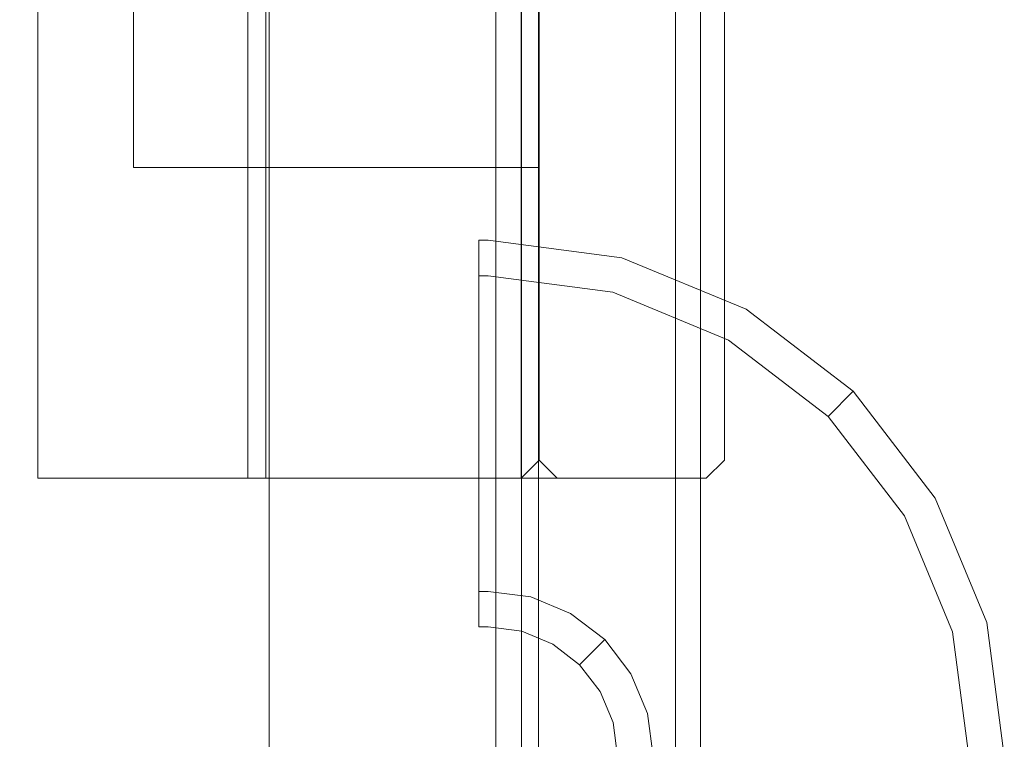
# Model space of a CAD drawing. Extents: x 0 to 806, y -806 to 0.
# Drawn here: x 771 to 800, y -235 to -213 of the extents above; entities that cross this region are included whole.
import ezdxf

# ---------------------------------------------------------------- set-up
doc = ezdxf.new("R2010")
doc.units = 0
doc.header["$LTSCALE"] = 500
doc.header["$MEASUREMENT"] = 0
doc.layers.add('CHROM', color=7, linetype='Continuous')
doc.layers.add('SZKLO', color=7, linetype='Continuous')

msp = doc.modelspace()

# ---------------------------------------------------------------- linework, layer by layer
at = {"layer": 'CHROM', "lineweight": 0}
for points, invisible_edges in [([(770.598, -176.882, 1950.72), (770.598, -176.882, 1949.622), (770.598, -226.418, 1949.622), (770.598, -226.418, 1950.72)], 15), ([(771.147, -176.882, 1954.512), (770.598, -176.882, 1953.962), (770.598, -226.418, 1953.962), (771.147, -226.418, 1954.512)], 7), ([(771.147, -226.418, 1934.819), (770.598, -226.418, 1935.369), (770.598, -176.882, 1935.369), (771.147, -176.882, 1934.819)], 7), ([(770.598, -176.882, 1935.369), (770.598, -226.418, 1935.369), (770.598, -226.418, 1949.622), (770.598, -176.882, 1949.622)], 15), ([(770.598, -176.882, 1950.72), (770.598, -226.418, 1950.72), (770.598, -226.418, 1953.962), (770.598, -176.882, 1953.962)], 15), ([(771.147, -226.418, 1954.512), (776.979, -226.418, 1954.512), (776.979, -176.882, 1954.512), (771.147, -176.882, 1954.512)], 15), ([(771.147, -176.882, 1934.819), (776.979, -176.882, 1934.819), (776.979, -226.418, 1934.819), (771.147, -226.418, 1934.819)], 15), ([(777.528, -226.968, 1935.369), (776.979, -226.418, 1934.819), (776.979, -176.882, 1934.819), (777.528, -176.882, 1935.369)], 7), ([(778.077, -176.882, 1954.512), (776.979, -176.882, 1954.512), (776.979, -226.418, 1954.512), (778.077, -226.418, 1954.512)], 15), ([(778.077, -226.968, 1950.171), (777.528, -226.968, 1949.622), (777.528, -176.882, 1949.622), (778.077, -176.882, 1950.171)], 2), ([(777.528, -176.882, 1935.369), (777.528, -176.882, 1949.622), (777.528, -226.968, 1949.622), (777.528, -226.968, 1935.369)], 11), ([(778.077, -226.418, 1954.512), (785.825, -226.418, 1954.512), (785.825, -176.882, 1954.512), (778.077, -176.882, 1954.512)], 15), ([(778.077, -176.882, 1950.171), (785.825, -176.882, 1950.171), (785.825, -226.968, 1950.171), (778.077, -226.968, 1950.171)], 11), ([(786.374, -226.418, 1949.622), (785.825, -226.968, 1950.171), (785.825, -176.882, 1950.171), (786.374, -176.882, 1949.622)], 12), ([(786.924, -176.882, 1954.512), (785.825, -176.882, 1954.512), (785.825, -226.418, 1954.512), (786.924, -226.418, 1954.512)], 15), ([(786.924, -226.418, 1934.819), (786.374, -226.418, 1935.369), (786.374, -176.882, 1935.369), (786.924, -176.882, 1934.819)], 13), ([(786.374, -226.418, 1935.369), (786.374, -226.418, 1949.622), (786.374, -176.882, 1949.622), (786.374, -176.882, 1935.369)], 15), ([(786.924, -176.882, 1934.819), (791.449, -176.882, 1934.819), (791.449, -226.418, 1934.819), (786.924, -226.418, 1934.819)], 15), ([(786.924, -226.418, 1954.512), (791.449, -226.418, 1954.512), (791.449, -176.882, 1954.512), (786.924, -176.882, 1954.512)], 15), ([(791.449, -226.418, 1954.512), (791.998, -226.418, 1953.962), (791.998, -176.882, 1953.962), (791.449, -176.882, 1954.512)], 13), ([(791.449, -176.882, 1934.819), (791.998, -176.882, 1935.369), (791.998, -226.418, 1935.369), (791.449, -226.418, 1934.819)], 13), ([(791.998, -226.418, 1950.72), (791.998, -226.418, 1949.622), (791.998, -176.882, 1949.622), (791.998, -176.882, 1950.72)], 10), ([(791.998, -226.418, 1950.72), (791.998, -176.882, 1950.72), (791.998, -176.882, 1953.962), (791.998, -226.418, 1953.962)], 15), ([(791.998, -226.418, 1935.369), (791.998, -176.882, 1935.369), (791.998, -176.882, 1949.622), (791.998, -226.418, 1949.622)], 15), ([(786.352, -244.11, 1709.644), (786.352, -217.522, 1713.617), (786.352, -190.587, 1713.617), (786.352, -186.685, 1709.644)], 5), ([(787.104, -186.685, 1761.329), (786.352, -186.685, 1760.577), (786.352, -244.11, 1760.577), (787.104, -240.414, 1761.329)], 8), ([(786.352, -244.11, 1709.644), (786.352, -186.685, 1709.644), (787.669, -186.685, 1709.644), (787.669, -239.402, 1709.644)], 15), ([(786.352, -244.11, 209.623), (786.352, -186.685, 209.623), (787.669, -186.685, 209.623), (787.669, -239.402, 209.623)], 12), ([(787.104, -186.685, 261.308), (786.352, -186.685, 260.556), (786.352, -244.11, 260.556), (787.104, -240.414, 261.308)], 13), ([(786.352, -244.11, 209.623), (786.352, -217.522, 213.596), (786.352, -190.587, 213.596), (786.352, -186.685, 209.623)], 13), ([(786.352, -186.685, 260.556), (786.352, -190.587, 256.499), (786.352, -217.522, 256.499), (786.352, -244.11, 260.556)], 13), ([(786.352, -186.685, 1760.577), (786.352, -190.587, 1756.52), (786.352, -217.522, 1756.52), (786.352, -244.11, 1760.577)], 13), ([(787.104, -186.685, 1761.329), (787.104, -240.414, 1761.329), (787.669, -238.664, 1761.329), (787.669, -186.685, 1761.329)], 15), ([(787.104, -186.685, 261.308), (787.104, -240.414, 261.308), (787.669, -238.664, 261.308), (787.669, -186.685, 261.308)], 7), ([(787.669, -186.685, 1761.329), (787.669, -238.664, 1761.329), (790.517, -235.438, 1761.329), (790.517, -186.685, 1761.329)], 15), ([(787.669, -239.402, 1709.644), (787.669, -186.685, 1709.644), (790.517, -186.685, 1709.644), (790.517, -236.675, 1709.644)], 15), ([(787.669, -239.402, 209.623), (787.669, -186.685, 209.623), (790.517, -186.685, 209.623), (790.517, -236.675, 209.623)], 9), ([(787.669, -186.685, 261.308), (787.669, -238.664, 261.308), (790.517, -235.438, 261.308), (790.517, -186.685, 261.308)], 7), ([(790.517, -235.438, 1761.329), (791.269, -235.955, 1760.577), (791.269, -186.685, 1760.577), (790.517, -186.685, 1761.329)], 9), ([(791.269, -235.955, 1710.396), (790.517, -236.675, 1709.644), (790.517, -186.685, 1709.644), (791.269, -186.685, 1710.396)], 3), ([(791.269, -235.955, 210.375), (790.517, -236.675, 209.623), (790.517, -186.685, 209.623), (791.269, -186.685, 210.375)], 15), ([(790.517, -235.438, 261.308), (791.269, -235.955, 260.556), (791.269, -186.685, 260.556), (790.517, -186.685, 261.308)], 15), ([(791.269, -186.685, 1710.396), (791.269, -186.685, 1734.319), (791.269, -235.955, 1734.319), (791.269, -235.955, 1710.396)], 15), ([(791.269, -186.685, 1734.319), (791.269, -186.685, 1760.577), (791.269, -235.955, 1760.577), (791.269, -235.955, 1734.319)], 11), ([(791.269, -186.685, 234.298), (791.269, -186.685, 260.556), (791.269, -235.955, 260.556), (791.269, -235.955, 234.298)], 12), ([(791.269, -186.685, 210.375), (791.269, -186.685, 234.298), (791.269, -235.955, 234.298), (791.269, -235.955, 210.375)], 14), ([(786.352, -217.522, 213.596), (774.057, -217.522, 213.596), (774.057, -190.587, 213.596), (786.352, -190.587, 213.596)], 8), ([(786.352, -190.587, 256.499), (774.057, -190.587, 256.499), (774.057, -217.522, 256.499), (786.352, -217.522, 256.499)], 13), ([(774.057, -217.522, 213.596), (774.057, -217.522, 234.381), (774.057, -190.587, 213.596), (774.057, -217.522, 213.596)], 15), ([(774.057, -217.522, 256.499), (774.057, -190.587, 256.499), (774.057, -217.522, 234.381), (774.057, -217.522, 256.499)], 15), ([(774.057, -190.587, 213.596), (774.057, -217.522, 234.381), (774.057, -190.587, 234.381), (774.057, -190.587, 213.596)], 15), ([(774.057, -190.587, 256.499), (774.057, -190.587, 234.381), (774.057, -217.522, 234.381), (774.057, -190.587, 256.499)], 15), ([(786.352, -217.522, 1713.617), (774.057, -217.522, 1713.617), (774.057, -190.587, 1713.617), (786.352, -190.587, 1713.617)], 8), ([(786.352, -190.587, 1756.52), (774.057, -190.587, 1756.52), (774.057, -217.522, 1756.52), (786.352, -217.522, 1756.52)], 13), ([(774.057, -217.522, 1713.617), (774.057, -217.522, 1734.402), (774.057, -190.587, 1713.617), (774.057, -217.522, 1713.617)], 15), ([(774.057, -217.522, 1756.52), (774.057, -190.587, 1756.52), (774.057, -217.522, 1734.402), (774.057, -217.522, 1756.52)], 15), ([(774.057, -190.587, 1756.52), (774.057, -190.587, 1713.617), (774.057, -217.522, 1734.402), (774.057, -190.587, 1756.52)], 14), ([(786.352, -217.522, 256.499), (774.057, -217.522, 256.499), (774.057, -217.522, 234.381), (786.352, -217.522, 234.381)], 12), ([(786.352, -217.522, 234.381), (774.057, -217.522, 234.381), (774.057, -217.522, 213.596), (786.352, -217.522, 213.596)], 13), ([(786.352, -217.522, 1756.52), (774.057, -217.522, 1756.52), (774.057, -217.522, 1734.402), (786.352, -217.522, 1734.402)], 12), ([(786.352, -217.522, 1734.402), (774.057, -217.522, 1734.402), (774.057, -217.522, 1713.617), (786.352, -217.522, 1713.617)], 13), ([(786.352, -244.11, 1734.319), (786.352, -217.522, 1734.402), (786.352, -217.522, 1713.617), (786.352, -244.11, 1709.644)], 13), ([(786.352, -244.11, 234.298), (786.352, -217.522, 234.381), (786.352, -217.522, 213.596), (786.352, -244.11, 209.623)], 13), ([(786.352, -244.11, 260.556), (786.352, -217.522, 256.499), (786.352, -217.522, 234.381), (786.352, -244.11, 234.298)], 13), ([(786.352, -244.11, 1760.577), (786.352, -217.522, 1756.52), (786.352, -217.522, 1734.402), (786.352, -244.11, 1734.319)], 13), ([(784.208, -220.07, 0.592), (784.543, -219.734, 0.257), (784.543, -231.482, 0.257), (784.208, -231.147, 0.592)], 13), ([(784.543, -219.734, 0.257), (784.208, -220.07, 0.592), (784.208, -220.07, 2.925), (784.543, -219.734, 3)], 7), ([(784.543, -219.734, 3), (784.208, -220.07, 2.925), (784.208, -221.085, 5.072), (784.543, -220.814, 5.283)], 7), ([(784.829, -219.734, 3), (784.829, -219.734, 0.257), (784.543, -219.734, 0.257), (784.543, -219.734, 3)], 13), ([(784.829, -220.814, 5.283), (784.829, -219.734, 3), (784.543, -219.734, 3), (784.543, -220.814, 5.283)], 15), ([(784.829, -219.734, 0.257), (784.829, -231.482, 0.257), (784.543, -231.482, 0.257), (784.543, -219.734, 0.257)], 15), ([(784.829, -219.734, 0.257), (788.885, -220.268, 0.257), (785.844, -231.616, 0.257), (784.829, -231.482, 0.257)], 10), ([(784.829, -219.734, 3), (788.885, -220.268, 3), (788.885, -220.268, 0.257), (784.829, -219.734, 0.257)], 15), ([(788.885, -220.268, 3), (784.829, -219.734, 3), (784.829, -220.814, 5.283), (788.606, -221.311, 5.283)], 11), ([(784.208, -220.07, 2.925), (784.208, -220.07, 0.592), (784.208, -221.085, 5.072), (784.208, -220.07, 2.925)], 15), ([(784.208, -231.147, 0.592), (784.208, -231.147, 2.925), (784.208, -220.07, 0.592), (784.208, -231.147, 0.592)], 15), ([(784.208, -220.07, 0.592), (784.208, -231.147, 2.925), (784.208, -221.085, 5.072), (784.208, -220.07, 0.592)], 15), ([(788.885, -220.268, 0.257), (792.664, -221.834, 0.257), (786.79, -232.008, 0.257), (785.844, -231.616, 0.257)], 10), ([(792.664, -221.834, 3), (788.885, -220.268, 3), (788.606, -221.311, 5.283), (792.125, -222.768, 5.283)], 11), ([(788.885, -220.268, 3), (792.664, -221.834, 3), (792.664, -221.834, 0.257), (788.885, -220.268, 0.257)], 15), ([(784.543, -220.814, 5.283), (784.208, -221.085, 5.072), (784.208, -222.839, 6.518), (784.543, -222.671, 6.815)], 15), ([(784.829, -222.671, 6.815), (784.829, -220.814, 5.283), (784.543, -220.814, 5.283), (784.543, -222.671, 6.815)], 9), ([(788.606, -221.311, 5.283), (784.829, -220.814, 5.283), (784.829, -222.671, 6.815), (788.125, -223.105, 6.815)], 15), ([(784.208, -222.839, 6.518), (784.208, -221.085, 5.072), (784.208, -224.563, 7.125), (784.208, -222.839, 6.518)], 15), ([(784.208, -224.563, 7.125), (784.208, -221.085, 5.072), (784.208, -231.147, 2.925), (784.208, -224.563, 7.125)], 15), ([(792.125, -222.768, 5.283), (788.606, -221.311, 5.283), (788.125, -223.105, 6.815), (791.196, -224.377, 6.815)], 15), ([(792.664, -221.834, 0.257), (795.91, -224.324, 0.257), (787.603, -232.631, 0.257), (786.79, -232.008, 0.257)], 10), ([(795.91, -224.324, 3), (792.664, -221.834, 3), (792.125, -222.768, 5.283), (795.146, -225.087, 5.283)], 11), ([(792.664, -221.834, 3), (795.91, -224.324, 3), (795.91, -224.324, 0.257), (792.664, -221.834, 0.257)], 15), ([(784.543, -222.671, 6.815), (784.208, -222.839, 6.518), (784.208, -224.563, 7.125), (784.543, -224.505, 7.461)], 7), ([(784.829, -224.505, 7.461), (784.829, -222.671, 6.815), (784.543, -222.671, 6.815), (784.543, -224.505, 7.461)], 15), ([(788.125, -223.105, 6.815), (784.829, -222.671, 6.815), (784.829, -224.505, 7.461), (787.65, -224.877, 7.461)], 15), ([(795.146, -225.087, 5.283), (792.125, -222.768, 5.283), (791.196, -224.377, 6.815), (793.833, -226.401, 6.815)], 15), ([(791.196, -224.377, 6.815), (788.125, -223.105, 6.815), (787.65, -224.877, 7.461), (790.279, -225.966, 7.461)], 15), ([(784.543, -224.505, 7.461), (784.208, -224.563, 7.125), (784.208, -226.654, 7.125), (784.543, -226.711, 7.461)], 7), ([(784.208, -226.654, 7.125), (784.208, -224.563, 7.125), (784.208, -228.378, 6.518), (784.208, -226.654, 7.125)], 15), ([(784.208, -228.378, 6.518), (784.208, -224.563, 7.125), (784.208, -231.147, 2.925), (784.208, -228.378, 6.518)], 15), ([(784.829, -226.711, 7.461), (784.829, -224.505, 7.461), (784.543, -224.505, 7.461), (784.543, -226.711, 7.461)], 15), ([(784.829, -226.711, 7.461), (787.079, -227.007, 7.461), (787.65, -224.877, 7.461), (784.829, -224.505, 7.461)], 15), ([(795.91, -224.324, 0.257), (798.4, -227.569, 0.257), (788.226, -233.443, 0.257), (787.603, -232.631, 0.257)], 10), ([(793.833, -226.401, 6.815), (791.196, -224.377, 6.815), (790.279, -225.966, 7.461), (792.536, -227.698, 7.461)], 15), ([(798.4, -227.569, 3), (795.91, -224.324, 3), (795.146, -225.087, 5.283), (797.465, -228.109, 5.283)], 9), ([(795.91, -224.324, 3), (798.4, -227.569, 3), (798.4, -227.569, 0.257), (795.91, -224.324, 0.257)], 7), ([(787.079, -227.007, 7.461), (789.176, -227.876, 7.461), (790.279, -225.966, 7.461), (787.65, -224.877, 7.461)], 15), ([(797.465, -228.109, 5.283), (795.146, -225.087, 5.283), (793.833, -226.401, 6.815), (795.857, -229.038, 6.815)], 15), ([(789.176, -227.876, 7.461), (790.976, -229.257, 7.461), (792.536, -227.698, 7.461), (790.279, -225.966, 7.461)], 15), ([(771.147, -226.968, 1953.962), (770.598, -226.418, 1953.962), (770.598, -226.418, 1950.72), (771.147, -226.968, 1950.72)], 7), ([(771.147, -226.968, 1949.622), (770.598, -226.418, 1949.622), (770.598, -226.418, 1935.369), (771.147, -226.968, 1935.369)], 7), ([(770.598, -226.418, 1949.622), (771.147, -226.968, 1949.622), (771.147, -226.968, 1950.72), (770.598, -226.418, 1950.72)], 15), ([(771.147, -226.968, 1953.962), (771.147, -226.418, 1954.512), (770.598, -226.418, 1953.962), (771.147, -226.968, 1953.962)], 15), ([(771.147, -226.968, 1935.369), (770.598, -226.418, 1935.369), (771.147, -226.418, 1934.819), (771.147, -226.968, 1935.369)], 15), ([(771.147, -226.418, 1954.512), (771.147, -226.968, 1953.962), (776.979, -226.968, 1953.962), (776.979, -226.418, 1954.512)], 12), ([(776.979, -226.418, 1934.819), (777.528, -226.968, 1935.369), (771.147, -226.968, 1935.369), (771.147, -226.418, 1934.819)], 9), ([(776.979, -226.968, 1953.962), (778.077, -226.968, 1953.962), (778.077, -226.418, 1954.512), (776.979, -226.418, 1954.512)], 15), ([(778.077, -226.418, 1954.512), (778.077, -226.968, 1953.962), (785.825, -226.968, 1953.962), (785.825, -226.418, 1954.512)], 13), ([(784.543, -226.711, 7.461), (784.208, -226.654, 7.125), (784.208, -228.378, 6.518), (784.543, -228.545, 6.815)], 7), ([(786.924, -226.968, 1950.72), (785.825, -226.968, 1950.171), (786.374, -226.418, 1949.622), (786.924, -226.968, 1949.622)], 15), ([(786.924, -226.968, 1953.962), (786.924, -226.418, 1954.512), (785.825, -226.418, 1954.512), (785.825, -226.968, 1953.962)], 15), ([(786.924, -226.968, 1949.622), (786.374, -226.418, 1949.622), (786.374, -226.418, 1935.369), (786.924, -226.968, 1935.369)], 9), ([(786.374, -226.418, 1935.369), (786.924, -226.418, 1934.819), (786.924, -226.968, 1935.369), (786.374, -226.418, 1935.369)], 15), ([(791.449, -226.418, 1934.819), (791.449, -226.968, 1935.369), (786.924, -226.968, 1935.369), (786.924, -226.418, 1934.819)], 13), ([(786.924, -226.418, 1954.512), (786.924, -226.968, 1953.962), (791.449, -226.968, 1953.962), (791.449, -226.418, 1954.512)], 13), ([(791.998, -226.418, 1953.962), (791.449, -226.968, 1953.962), (791.449, -226.968, 1950.72), (791.998, -226.418, 1950.72)], 6), ([(791.998, -226.418, 1949.622), (791.449, -226.968, 1949.622), (791.449, -226.968, 1935.369), (791.998, -226.418, 1935.369)], 3), ([(791.449, -226.968, 1949.622), (791.998, -226.418, 1949.622), (791.998, -226.418, 1950.72), (791.449, -226.968, 1950.72)], 15), ([(791.998, -226.418, 1953.962), (791.449, -226.418, 1954.512), (791.449, -226.968, 1953.962), (791.998, -226.418, 1953.962)], 15), ([(791.449, -226.418, 1934.819), (791.998, -226.418, 1935.369), (791.449, -226.968, 1935.369), (791.449, -226.418, 1934.819)], 15), ([(795.857, -229.038, 6.815), (793.833, -226.401, 6.815), (792.536, -227.698, 7.461), (794.268, -229.955, 7.461)], 15), ([(784.829, -228.545, 6.815), (784.829, -226.711, 7.461), (784.543, -226.711, 7.461), (784.543, -228.545, 6.815)], 15), ([(787.079, -227.007, 7.461), (784.829, -226.711, 7.461), (784.829, -228.545, 6.815), (786.604, -228.779, 6.815)], 15), ([(771.147, -226.968, 1950.72), (771.147, -226.968, 1949.622), (778.077, -226.968, 1949.622), (776.979, -226.968, 1950.72)], 14), ([(771.147, -226.968, 1950.72), (776.979, -226.968, 1950.72), (776.979, -226.968, 1953.962), (771.147, -226.968, 1953.962)], 15), ([(771.147, -226.968, 1935.369), (777.528, -226.968, 1935.369), (778.077, -226.968, 1949.622), (771.147, -226.968, 1949.622)], 13), ([(778.077, -226.968, 1953.962), (776.979, -226.968, 1953.962), (776.979, -226.968, 1950.72), (778.077, -226.968, 1949.622)], 14), ([(778.077, -226.968, 1949.622), (785.825, -226.968, 1950.171), (785.825, -226.968, 1953.962), (778.077, -226.968, 1953.962)], 14), ([(786.924, -226.968, 1953.962), (785.825, -226.968, 1953.962), (785.825, -226.968, 1950.171), (786.924, -226.968, 1950.72)], 14), ([(789.176, -227.876, 7.461), (787.079, -227.007, 7.461), (786.604, -228.779, 6.815), (788.259, -229.464, 6.815)], 15), ([(786.924, -226.968, 1950.72), (786.924, -226.968, 1949.622), (791.449, -226.968, 1949.622), (791.449, -226.968, 1950.72)], 15), ([(786.924, -226.968, 1950.72), (791.449, -226.968, 1950.72), (791.449, -226.968, 1953.962), (786.924, -226.968, 1953.962)], 15), ([(786.924, -226.968, 1935.369), (791.449, -226.968, 1935.369), (791.449, -226.968, 1949.622), (786.924, -226.968, 1949.622)], 15), ([(798.4, -227.569, 0.257), (799.966, -231.349, 0.257), (788.618, -234.389, 0.257), (788.226, -233.443, 0.257)], 10), ([(790.976, -229.257, 7.461), (792.358, -231.058, 7.461), (794.268, -229.955, 7.461), (792.536, -227.698, 7.461)], 15), ([(799.966, -231.349, 3), (798.4, -227.569, 3), (797.465, -228.109, 5.283), (798.923, -231.628, 5.283)], 11), ([(798.4, -227.569, 3), (799.966, -231.349, 3), (799.966, -231.349, 0.257), (798.4, -227.569, 0.257)], 15), ([(790.976, -229.257, 7.461), (789.176, -227.876, 7.461), (788.259, -229.464, 6.815), (789.679, -230.554, 6.815)], 15), ([(798.923, -231.628, 5.283), (797.465, -228.109, 5.283), (795.857, -229.038, 6.815), (797.129, -232.109, 6.815)], 15), ([(784.543, -228.545, 6.815), (784.208, -228.378, 6.518), (784.208, -230.132, 5.072), (784.543, -230.403, 5.283)], 7), ([(784.208, -230.132, 5.072), (784.208, -228.378, 6.518), (784.208, -231.147, 2.925), (784.208, -230.132, 5.072)], 15), ([(784.829, -230.403, 5.283), (784.829, -228.545, 6.815), (784.543, -228.545, 6.815), (784.543, -230.403, 5.283)], 7), ([(786.604, -228.779, 6.815), (784.829, -228.545, 6.815), (784.829, -230.403, 5.283), (786.124, -230.573, 5.283)], 15), ([(788.259, -229.464, 6.815), (786.604, -228.779, 6.815), (786.124, -230.573, 5.283), (787.33, -231.073, 5.283)], 15), ([(797.129, -232.109, 6.815), (795.857, -229.038, 6.815), (794.268, -229.955, 7.461), (795.357, -232.584, 7.461)], 15), ([(792.358, -231.058, 7.461), (790.976, -229.257, 7.461), (789.679, -230.554, 6.815), (790.77, -231.975, 6.815)], 15), ([(789.679, -230.554, 6.815), (788.259, -229.464, 6.815), (787.33, -231.073, 5.283), (788.366, -231.868, 5.283)], 15), ([(784.543, -230.403, 5.283), (784.208, -230.132, 5.072), (784.208, -231.147, 2.925), (784.543, -231.482, 3)], 7), ([(792.358, -231.058, 7.461), (793.226, -233.155, 7.461), (795.357, -232.584, 7.461), (794.268, -229.955, 7.461)], 15), ([(784.829, -231.482, 3), (784.829, -230.403, 5.283), (784.543, -230.403, 5.283), (784.543, -231.482, 3)], 15), ([(786.124, -230.573, 5.283), (784.829, -230.403, 5.283), (784.829, -231.482, 3), (785.844, -231.616, 3)], 14), ([(787.33, -231.073, 5.283), (786.124, -230.573, 5.283), (785.844, -231.616, 3), (786.79, -232.008, 3)], 14), ([(790.77, -231.975, 6.815), (789.679, -230.554, 6.815), (788.366, -231.868, 5.283), (789.161, -232.904, 5.283)], 15), ([(788.366, -231.868, 5.283), (787.33, -231.073, 5.283), (786.79, -232.008, 3), (787.603, -232.631, 3)], 14), ([(793.226, -233.155, 7.461), (792.358, -231.058, 7.461), (790.77, -231.975, 6.815), (791.455, -233.629, 6.815)], 15), ([(784.543, -231.482, 3), (784.208, -231.147, 2.925), (784.208, -231.147, 0.592), (784.543, -231.482, 0.257)], 7), ([(799.966, -231.349, 0.257), (800.499, -235.405, 0.257), (788.752, -235.405, 0.257), (788.618, -234.389, 0.257)], 10), ([(800.499, -235.405, 3), (799.966, -231.349, 3), (798.923, -231.628, 5.283), (799.42, -235.405, 5.283)], 11), ([(799.966, -231.349, 3), (800.499, -235.405, 3), (800.499, -235.405, 0.257), (799.966, -231.349, 0.257)], 15), ([(784.829, -231.482, 0.257), (784.829, -231.482, 3), (784.543, -231.482, 3), (784.543, -231.482, 0.257)], 7), ([(785.844, -231.616, 3), (784.829, -231.482, 3), (784.829, -231.482, 0.257), (785.844, -231.616, 0.257)], 15), ([(786.79, -232.008, 3), (785.844, -231.616, 3), (785.844, -231.616, 0.257), (786.79, -232.008, 0.257)], 15), ([(799.42, -235.405, 5.283), (798.923, -231.628, 5.283), (797.129, -232.109, 6.815), (797.562, -235.405, 6.815)], 15), ([(787.603, -232.631, 3), (786.79, -232.008, 3), (786.79, -232.008, 0.257), (787.603, -232.631, 0.257)], 15), ([(789.161, -232.904, 5.283), (788.366, -231.868, 5.283), (787.603, -232.631, 3), (788.226, -233.443, 3)], 12), ([(791.455, -233.629, 6.815), (790.77, -231.975, 6.815), (789.161, -232.904, 5.283), (789.66, -234.11, 5.283)], 15), ([(797.562, -235.405, 6.815), (797.129, -232.109, 6.815), (795.357, -232.584, 7.461), (795.728, -235.405, 7.461)], 15), ([(788.226, -233.443, 3), (787.603, -232.631, 3), (787.603, -232.631, 0.257), (788.226, -233.443, 0.257)], 13), ([(793.226, -233.155, 7.461), (793.523, -235.405, 7.461), (795.728, -235.405, 7.461), (795.357, -232.584, 7.461)], 15), ([(789.66, -234.11, 5.283), (789.161, -232.904, 5.283), (788.226, -233.443, 3), (788.618, -234.389, 3)], 14), ([(793.523, -235.405, 7.461), (793.226, -233.155, 7.461), (791.455, -233.629, 6.815), (791.689, -235.405, 6.815)], 15), ([(788.618, -234.389, 3), (788.226, -233.443, 3), (788.226, -233.443, 0.257), (788.618, -234.389, 0.257)], 15), ([(791.689, -235.405, 6.815), (791.455, -233.629, 6.815), (789.66, -234.11, 5.283), (789.831, -235.405, 5.283)], 15), ([(789.831, -235.405, 5.283), (789.66, -234.11, 5.283), (788.618, -234.389, 3), (788.752, -235.405, 3)], 14), ([(788.752, -235.405, 3), (788.618, -234.389, 3), (788.618, -234.389, 0.257), (788.752, -235.405, 0.257)], 15)]:
    msp.add_3dface(points, dxfattribs=dict(at, invisible_edges=invisible_edges))
at = {"layer": 'SZKLO', "lineweight": 0}
for points, invisible_edges in [([(778.96, -243.138, 1950.172), (778.96, -36.397, 1950.172), (778.176, -36.397, 1949.387), (778.176, -243.138, 1949.387)], 1), ([(778.96, -36.397, 1.236), (778.96, -243.138, 1.236), (778.176, -243.138, 2.02), (778.176, -36.397, 2.02)], 3), ([(778.176, -243.138, 2.02), (778.176, -243.138, 1949.387), (778.176, -36.397, 1949.387), (778.176, -36.397, 2.02)], 15), ([(778.96, -243.138, 1.236), (778.96, -36.397, 1.236), (785.055, -36.397, 1.236), (785.055, -243.138, 1.236)], 13), ([(778.96, -36.397, 1950.172), (778.96, -243.138, 1950.172), (785.055, -243.138, 1950.172), (785.055, -36.397, 1950.172)], 15), ([(785.055, -36.397, 1950.172), (785.055, -243.138, 1950.172), (785.84, -243.138, 1949.387), (785.84, -36.397, 1949.387)], 6), ([(785.055, -243.138, 1.236), (785.055, -36.397, 1.236), (785.84, -36.397, 2.02), (785.84, -243.138, 2.02)], 9), ([(785.84, -36.397, 2.02), (785.84, -36.397, 1949.387), (785.84, -243.138, 1949.387), (785.84, -243.138, 2.02)], 15)]:
    msp.add_3dface(points, dxfattribs=dict(at, invisible_edges=invisible_edges))

doc.saveas('drawing.dxf')
